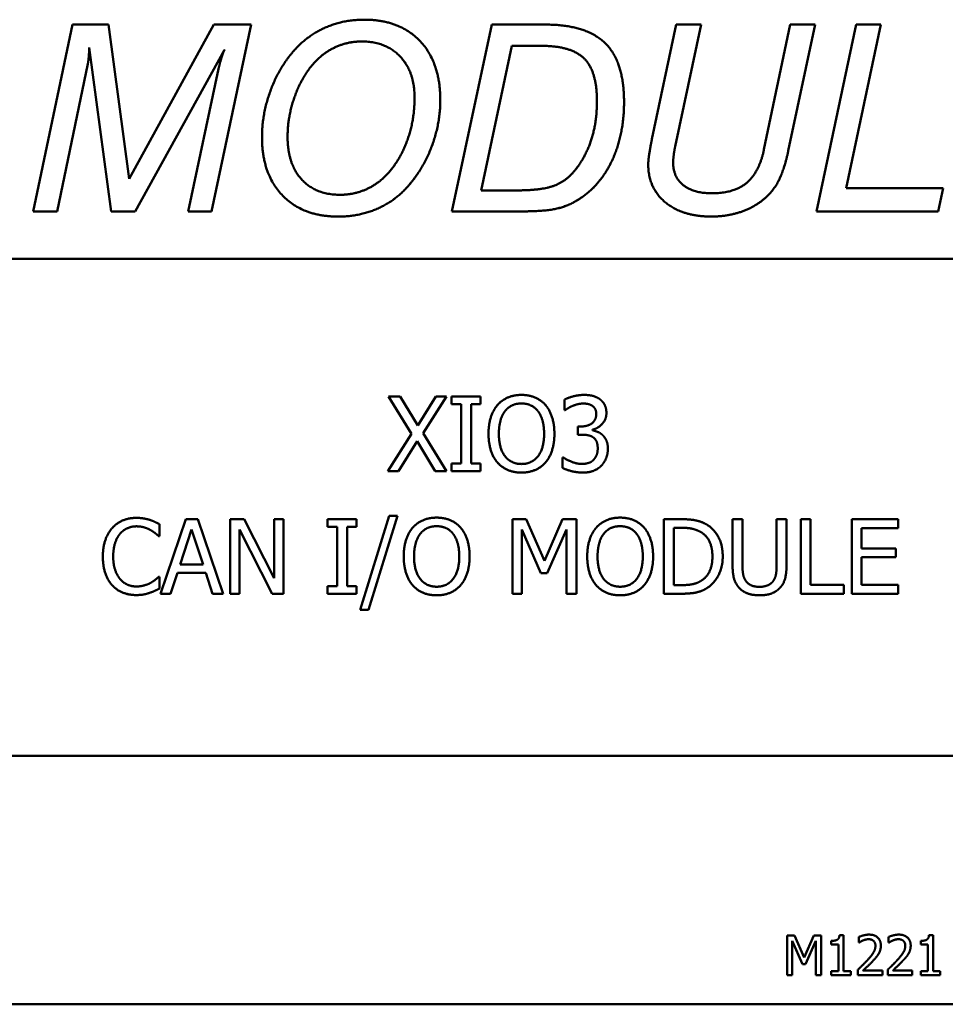
# Model space of a CAD drawing. Units: inches. Extents: x 0.2 to 21.1, y 0.5 to 13.3.
# Drawn here: x 5.8 to 6.7, y 9.2 to 10.2 of the extents above; entities that cross this region are included whole.
import ezdxf

# ---------------------------------------------------------------- set-up
doc = ezdxf.new("R2010")
doc.units = ezdxf.units.IN
doc.header["$LTSCALE"] = 1.25
doc.header["$MEASUREMENT"] = 0
doc.layers.add('Visible (ANSI)', color=7, linetype='Continuous', lineweight=50)

msp = doc.modelspace()

# ---------------------------------------------------------------- linework, layer by layer
at = {"layer": 'Visible (ANSI)'}
for p, q in [((5.8222, 9.98522), (5.86185, 10.17321)), ((5.86185, 10.17321), (5.89798, 10.17321)), ((5.89798, 10.17321), (5.9188, 10.01783)), ((5.9188, 10.01783), (6.00392, 10.17321)), ((6.04158, 10.17321), (6.00163, 9.98522)), ((6.04158, 10.1732), (6.00163, 9.98521)), ((6.00392, 10.17321), (6.04158, 10.17321)), ((6.04158, 10.1732), (6.04158, 10.17321)), ((6.24336, 9.98522), (6.28363, 10.17321)), ((6.28363, 10.17321), (6.33721, 10.17321)), ((6.44483, 10.05778), (6.46933, 10.17321)), ((6.49428, 10.17321), (6.46826, 10.05059)), ((6.49428, 10.1732), (6.46826, 10.05058)), ((6.46933, 10.17321), (6.49428, 10.17321)), ((6.49428, 10.1732), (6.49428, 10.17321)), ((6.55767, 10.04737), (6.58415, 10.17321)), ((6.60911, 10.17321), (6.58216, 10.04615)), ((6.60911, 10.1732), (6.58216, 10.04614)), ((6.58415, 10.17321), (6.60911, 10.17321)), ((6.60911, 10.1732), (6.60911, 10.17321)), ((6.61064, 9.98522), (6.65029, 10.17321)), ((6.67524, 10.17321), (6.64049, 10.00849)), ((6.67524, 10.1732), (6.64049, 10.00849)), ((6.65029, 10.17321), (6.67524, 10.17321)), ((6.67524, 10.1732), (6.67524, 10.17321)), ((5.90058, 9.98522), (5.87839, 10.1501)), ((5.87839, 10.1501), (5.87839, 10.14734)), ((5.90058, 9.98521), (5.87839, 10.15009)), ((5.87839, 10.14733), (5.87839, 10.14734)), ((6.01464, 10.1478), (5.92477, 9.98522)), ((6.01462, 10.14775), (5.92477, 9.98521)), ((6.27306, 10.00635), (6.30399, 10.15178)), ((6.30399, 10.15177), (6.27306, 10.00635)), ((6.30399, 10.15177), (6.30399, 10.15178)), ((6.30399, 10.15178), (6.33384, 10.15178)), ((6.33384, 10.15177), (6.30399, 10.15177)), ((5.87716, 10.13372), (5.84639, 9.98522)), ((5.87716, 10.13371), (5.84639, 9.98521)), ((5.87716, 10.13371), (5.87716, 10.13372)), ((5.97805, 9.98522), (6.00867, 10.12866)), ((6.23188, 10.09742), (6.23188, 10.09743)), ((6.41682, 10.09528), (6.41682, 10.09529)), ((6.05245, 10.05977), (6.05245, 10.05977)), ((6.44116, 10.03252), (6.44116, 10.03252)), ((6.39217, 10.01613), (6.39217, 10.01614)), ((6.64049, 10.00849), (6.73801, 10.00849)), ((6.73801, 10.00849), (6.73296, 9.98522)), ((6.73801, 10.00848), (6.73296, 9.98521)), ((6.73801, 10.00848), (6.73801, 10.00849)), ((6.30904, 10.00635), (6.27306, 10.00635)), ((5.84639, 9.98522), (5.8222, 9.98522)), ((5.8222, 9.98521), (5.8222, 9.98522)), ((5.84639, 9.98521), (5.8222, 9.98521)), ((5.84639, 9.98521), (5.84639, 9.98522)), ((5.92477, 9.98522), (5.90058, 9.98522)), ((5.90058, 9.98521), (5.90058, 9.98522)), ((5.92477, 9.98521), (5.90058, 9.98521)), ((5.92477, 9.98521), (5.92477, 9.98522)), ((6.00163, 9.98522), (5.97805, 9.98522)), ((5.97805, 9.98521), (5.97805, 9.98522)), ((6.00163, 9.98521), (5.97805, 9.98521)), ((6.00163, 9.98521), (6.00163, 9.98522)), ((6.31379, 9.98522), (6.24336, 9.98522)), ((6.24336, 9.98521), (6.24336, 9.98522)), ((6.31379, 9.98521), (6.24336, 9.98521)), ((6.73296, 9.98522), (6.61064, 9.98522)), ((6.61064, 9.98521), (6.61064, 9.98522)), ((6.73296, 9.98521), (6.61064, 9.98521)), ((6.73296, 9.98521), (6.73296, 9.98522)), ((6.85695, 9.93747), (4.85695, 9.93747)), ((6.20306, 9.76152), (6.17991, 9.79896)), ((6.17991, 9.79896), (6.17991, 9.79896)), ((6.20306, 9.76152), (6.17991, 9.79896)), ((6.17991, 9.79896), (6.19133, 9.79896)), ((6.19133, 9.79896), (6.2092, 9.76961)), ((6.2092, 9.76961), (6.22743, 9.79896)), ((6.23819, 9.79896), (6.21473, 9.76201)), ((6.23819, 9.79896), (6.21473, 9.76201)), ((6.22743, 9.79896), (6.23819, 9.79896)), ((6.23819, 9.79896), (6.23819, 9.79896)), ((6.2433, 9.7913), (6.2433, 9.79896)), ((6.2433, 9.79896), (6.27235, 9.79896)), ((6.27235, 9.79896), (6.27235, 9.7913)), ((6.25284, 9.7913), (6.2433, 9.7913)), ((6.2433, 9.7913), (6.2433, 9.7913)), ((6.25284, 9.7913), (6.2433, 9.7913)), ((6.25284, 9.73162), (6.25284, 9.7913)), ((6.27235, 9.7913), (6.26281, 9.7913)), ((6.27235, 9.7913), (6.26281, 9.7913)), ((6.26281, 9.7913), (6.26281, 9.73162)), ((6.27235, 9.7913), (6.27235, 9.7913)), ((6.35701, 9.78529), (6.35701, 9.79592)), ((6.36504, 9.78947), (6.36504, 9.78948)), ((6.35762, 9.78529), (6.35701, 9.78529)), ((6.35701, 9.78528), (6.35701, 9.78529)), ((6.35762, 9.78528), (6.35701, 9.78528)), ((6.35762, 9.78528), (6.35762, 9.78529)), ((6.39907, 9.78242), (6.39907, 9.78243)), ((6.17918, 9.72396), (6.20306, 9.76152)), ((6.21473, 9.76201), (6.23819, 9.72396)), ((6.28043, 9.76146), (6.28043, 9.76146)), ((6.34674, 9.76146), (6.34674, 9.76146)), ((6.37026, 9.76049), (6.37026, 9.76881)), ((6.37026, 9.76881), (6.37361, 9.76881)), ((6.37452, 9.76049), (6.37026, 9.76049)), ((6.37026, 9.76048), (6.37026, 9.76049)), ((6.37452, 9.76048), (6.37026, 9.76048)), ((6.38521, 9.76565), (6.38521, 9.76493)), ((6.20853, 9.75386), (6.18993, 9.72396)), ((6.20853, 9.75386), (6.18993, 9.72396)), ((6.22677, 9.72396), (6.20853, 9.75386)), ((6.20853, 9.75386), (6.20853, 9.75386)), ((6.22677, 9.72396), (6.20853, 9.75386)), ((6.40053, 9.7462), (6.40053, 9.74621)), ((6.2433, 9.72396), (6.2433, 9.73162)), ((6.2433, 9.73162), (6.25284, 9.73162)), ((6.26281, 9.73162), (6.27235, 9.73162)), ((6.27235, 9.73162), (6.27235, 9.72396)), ((6.35495, 9.727), (6.35495, 9.73764)), ((6.35495, 9.73764), (6.35568, 9.73764)), ((6.18993, 9.72396), (6.17918, 9.72396)), ((6.17918, 9.72396), (6.17918, 9.72396)), ((6.18993, 9.72396), (6.17918, 9.72396)), ((6.18993, 9.72396), (6.18993, 9.72396)), ((6.22677, 9.72396), (6.22677, 9.72396)), ((6.23819, 9.72396), (6.22677, 9.72396)), ((6.23819, 9.72396), (6.22677, 9.72396)), ((6.23819, 9.72396), (6.23819, 9.72396)), ((6.2433, 9.72396), (6.2433, 9.72396)), ((6.27235, 9.72396), (6.2433, 9.72396)), ((6.27235, 9.72396), (6.2433, 9.72396)), ((6.27235, 9.72396), (6.27235, 9.72396)), ((6.35495, 9.727), (6.35495, 9.727)), ((5.94916, 9.6705), (5.94916, 9.65846)), ((5.95038, 9.60048), (5.97566, 9.67548)), ((5.97566, 9.67548), (5.98794, 9.67548)), ((5.98794, 9.67548), (6.01322, 9.60048)), ((6.02033, 9.60048), (6.02033, 9.67548)), ((6.02033, 9.67548), (6.03449, 9.67548)), ((6.03449, 9.67548), (6.0647, 9.6161)), ((6.0647, 9.6161), (6.0647, 9.67548)), ((6.0647, 9.67548), (6.074, 9.67548)), ((6.074, 9.67548), (6.074, 9.60048)), ((6.11849, 9.66782), (6.11849, 9.67548)), ((6.11849, 9.67548), (6.14754, 9.67548)), ((6.14754, 9.67548), (6.14754, 9.66782)), ((6.15107, 9.58419), (6.1803, 9.67882)), ((6.18893, 9.67882), (6.15958, 9.58419)), ((6.18893, 9.67882), (6.15958, 9.58419)), ((6.1803, 9.67882), (6.18893, 9.67882)), ((6.18893, 9.67882), (6.18893, 9.67882)), ((6.30453, 9.60048), (6.30453, 9.67548)), ((6.30453, 9.67548), (6.31815, 9.67548)), ((6.31815, 9.67548), (6.33686, 9.63373)), ((6.33686, 9.63373), (6.35498, 9.67548)), ((6.35498, 9.67548), (6.36883, 9.67548)), ((6.36883, 9.67548), (6.36883, 9.60048)), ((6.45702, 9.60048), (6.45702, 9.67548)), ((6.45702, 9.67548), (6.4741, 9.67548)), ((6.52607, 9.62868), (6.52607, 9.67548)), ((6.52607, 9.67548), (6.53603, 9.67548)), ((6.53603, 9.67548), (6.53603, 9.62868)), ((6.57037, 9.62844), (6.57037, 9.67548)), ((6.57037, 9.67548), (6.58034, 9.67548)), ((6.58034, 9.67548), (6.58034, 9.62868)), ((6.59462, 9.60048), (6.59462, 9.67548)), ((6.59462, 9.67548), (6.60459, 9.67548)), ((6.60459, 9.67548), (6.60459, 9.60935)), ((6.64592, 9.67548), (6.69284, 9.67548)), ((6.64592, 9.60048), (6.64592, 9.67548)), ((6.69284, 9.67548), (6.69284, 9.66661)), ((5.97001, 9.62996), (5.98156, 9.66527)), ((5.98156, 9.66526), (5.97001, 9.62996)), ((5.98156, 9.66526), (5.98156, 9.66527)), ((5.98156, 9.66527), (5.99317, 9.62996)), ((5.99316, 9.62996), (5.98156, 9.66526)), ((6.06282, 9.60048), (6.02963, 9.66515)), ((6.02963, 9.66515), (6.02963, 9.60048)), ((6.06282, 9.60048), (6.02963, 9.66514)), ((6.12803, 9.66782), (6.11849, 9.66782)), ((6.11849, 9.66782), (6.11849, 9.66782)), ((6.12803, 9.66782), (6.11849, 9.66782)), ((6.12803, 9.60814), (6.12803, 9.66782)), ((6.14754, 9.66782), (6.138, 9.66782)), ((6.14754, 9.66782), (6.138, 9.66782)), ((6.138, 9.66782), (6.138, 9.60814)), ((6.14754, 9.66782), (6.14754, 9.66782)), ((6.33322, 9.62115), (6.31383, 9.66509)), ((6.31383, 9.66509), (6.31383, 9.60048)), ((6.33322, 9.62114), (6.31383, 9.66508)), ((6.35887, 9.66509), (6.3393, 9.62115)), ((6.35887, 9.66508), (6.3393, 9.62114)), ((6.35887, 9.60048), (6.35887, 9.66509)), ((6.46699, 9.60911), (6.46699, 9.66685)), ((6.46699, 9.66685), (6.47459, 9.66685)), ((6.47459, 9.66684), (6.46699, 9.66684)), ((6.69284, 9.66661), (6.65589, 9.66661)), ((6.65589, 9.66661), (6.65589, 9.64606)), ((6.69284, 9.6666), (6.65589, 9.6666)), ((6.69284, 9.6666), (6.69284, 9.66661)), ((5.94916, 9.65846), (5.94837, 9.65846)), ((5.94837, 9.65846), (5.94837, 9.65846)), ((5.94916, 9.65846), (5.94837, 9.65846)), ((5.94916, 9.65846), (5.94916, 9.65846)), ((6.65589, 9.64606), (6.69035, 9.64606)), ((6.69035, 9.64606), (6.69035, 9.63719)), ((5.89227, 9.63792), (5.89227, 9.63792)), ((6.19507, 9.63798), (6.19507, 9.63798)), ((6.26138, 9.63798), (6.26138, 9.63798)), ((6.37977, 9.63798), (6.37977, 9.63798)), ((6.44608, 9.63798), (6.44608, 9.63798)), ((6.51616, 9.63792), (6.51616, 9.63792)), ((6.69035, 9.63719), (6.65589, 9.63719)), ((6.69035, 9.63719), (6.65589, 9.63719)), ((6.65589, 9.63719), (6.65589, 9.60935)), ((6.69035, 9.63719), (6.69035, 9.63719)), ((5.96727, 9.62145), (5.96047, 9.60048)), ((5.96727, 9.62144), (5.96047, 9.60048)), ((5.9959, 9.62145), (5.96727, 9.62145)), ((5.96727, 9.62144), (5.96727, 9.62145)), ((5.9959, 9.62144), (5.96727, 9.62144)), ((5.99317, 9.62996), (5.97001, 9.62996)), ((6.00271, 9.60048), (5.9959, 9.62145)), ((5.9959, 9.62144), (5.9959, 9.62145)), ((6.00271, 9.60048), (5.9959, 9.62144)), ((6.3393, 9.62115), (6.33322, 9.62115)), ((6.33322, 9.62114), (6.33322, 9.62115)), ((6.3393, 9.62114), (6.33322, 9.62114)), ((6.3393, 9.62114), (6.3393, 9.62115)), ((6.52607, 9.62868), (6.52607, 9.62868)), ((6.58034, 9.62868), (6.58034, 9.62868)), ((5.94843, 9.6175), (5.94916, 9.6175)), ((5.94916, 9.6175), (5.94916, 9.60559)), ((5.93919, 9.60133), (5.93919, 9.60133)), ((5.94916, 9.60558), (5.94916, 9.60559)), ((6.11849, 9.60048), (6.11849, 9.60814)), ((6.11849, 9.60814), (6.12803, 9.60814)), ((6.138, 9.60814), (6.14754, 9.60814)), ((6.14754, 9.60814), (6.14754, 9.60048)), ((6.47459, 9.60911), (6.46699, 9.60911)), ((6.50084, 9.60649), (6.50084, 9.6065)), ((6.60459, 9.60935), (6.63808, 9.60935)), ((6.63808, 9.60935), (6.63808, 9.60048)), ((6.65589, 9.60935), (6.69284, 9.60935)), ((6.69284, 9.60935), (6.69284, 9.60048)), ((5.96047, 9.60048), (5.95038, 9.60048)), ((5.95038, 9.60048), (5.95038, 9.60048)), ((5.96047, 9.60048), (5.95038, 9.60048)), ((5.96047, 9.60048), (5.96047, 9.60048)), ((6.01322, 9.60048), (6.00271, 9.60048)), ((6.00271, 9.60048), (6.00271, 9.60048)), ((6.01322, 9.60048), (6.00271, 9.60048)), ((6.01322, 9.60048), (6.01322, 9.60048)), ((6.02963, 9.60048), (6.02033, 9.60048)), ((6.02033, 9.60048), (6.02033, 9.60048)), ((6.02963, 9.60048), (6.02033, 9.60048)), ((6.02963, 9.60048), (6.02963, 9.60048)), ((6.06282, 9.60048), (6.06282, 9.60048)), ((6.074, 9.60048), (6.06282, 9.60048)), ((6.074, 9.60048), (6.06282, 9.60048)), ((6.074, 9.60048), (6.074, 9.60048)), ((6.11849, 9.60048), (6.11849, 9.60048)), ((6.14754, 9.60048), (6.11849, 9.60048)), ((6.14754, 9.60048), (6.11849, 9.60048)), ((6.14754, 9.60048), (6.14754, 9.60048)), ((6.31383, 9.60048), (6.30453, 9.60048)), ((6.30453, 9.60048), (6.30453, 9.60048)), ((6.31383, 9.60048), (6.30453, 9.60048)), ((6.31383, 9.60048), (6.31383, 9.60048)), ((6.35887, 9.60048), (6.35887, 9.60048)), ((6.36883, 9.60048), (6.35887, 9.60048)), ((6.36883, 9.60048), (6.35887, 9.60048)), ((6.36883, 9.60048), (6.36883, 9.60048)), ((6.47428, 9.60048), (6.45702, 9.60048)), ((6.45702, 9.60048), (6.45702, 9.60048)), ((6.47428, 9.60048), (6.45702, 9.60048)), ((6.59462, 9.60048), (6.59462, 9.60048)), ((6.63808, 9.60048), (6.59462, 9.60048)), ((6.63808, 9.60048), (6.59462, 9.60048)), ((6.63808, 9.60048), (6.63808, 9.60048)), ((6.69284, 9.60048), (6.64592, 9.60048)), ((6.64592, 9.60048), (6.64592, 9.60048)), ((6.69284, 9.60048), (6.64592, 9.60048)), ((6.69284, 9.60048), (6.69284, 9.60048)), ((6.15958, 9.58419), (6.15107, 9.58419)), ((6.15107, 9.58419), (6.15107, 9.58419)), ((6.15958, 9.58419), (6.15107, 9.58419)), ((6.15958, 9.58419), (6.15958, 9.58419)), ((4.85695, 9.43749), (6.85695, 9.43749)), ((6.85695, 9.43744), (4.85695, 9.43744)), ((6.85695, 9.43744), (4.85695, 9.43744)), ((4.85695, 9.43744), (6.85695, 9.43744)), ((6.581, 9.21662), (6.581, 9.25662)), ((6.581, 9.25662), (6.58826, 9.25662)), ((6.58826, 9.25662), (6.59825, 9.23435)), ((6.59825, 9.23435), (6.60791, 9.25662)), ((6.60791, 9.25662), (6.6153, 9.25662)), ((6.6153, 9.25662), (6.6153, 9.21662)), ((6.63368, 9.25675), (6.63783, 9.25675)), ((6.63783, 9.25675), (6.63783, 9.2207)), ((6.65313, 9.24936), (6.65313, 9.25506)), ((6.68314, 9.24936), (6.68314, 9.25506)), ((6.72373, 9.25675), (6.72788, 9.25675)), ((6.72788, 9.25675), (6.72788, 9.2207)), ((6.5963, 9.22764), (6.58596, 9.25107)), ((6.5963, 9.22763), (6.58596, 9.25107)), ((6.58596, 9.25107), (6.58596, 9.21662)), ((6.60998, 9.25107), (6.59955, 9.22764)), ((6.60998, 9.25107), (6.59955, 9.22763)), ((6.60998, 9.21662), (6.60998, 9.25107)), ((6.62541, 9.24751), (6.62541, 9.25117)), ((6.63267, 9.24751), (6.62541, 9.24751)), ((6.62541, 9.2475), (6.62541, 9.24751)), ((6.63267, 9.2475), (6.62541, 9.2475)), ((6.63267, 9.2207), (6.63267, 9.24751)), ((6.65342, 9.24936), (6.65313, 9.24936)), ((6.65313, 9.24935), (6.65313, 9.24936)), ((6.65342, 9.24935), (6.65313, 9.24935)), ((6.65342, 9.24935), (6.65342, 9.24936)), ((6.6753, 9.24646), (6.6753, 9.24647)), ((6.68343, 9.24936), (6.68314, 9.24936)), ((6.68314, 9.24935), (6.68314, 9.24936)), ((6.68343, 9.24935), (6.68314, 9.24935)), ((6.68343, 9.24935), (6.68343, 9.24936)), ((6.70532, 9.24646), (6.70532, 9.24647)), ((6.71546, 9.24751), (6.71546, 9.25117)), ((6.72272, 9.24751), (6.71546, 9.24751)), ((6.71546, 9.2475), (6.71546, 9.24751)), ((6.72272, 9.2475), (6.71546, 9.2475)), ((6.72272, 9.2207), (6.72272, 9.24751)), ((6.59955, 9.22764), (6.5963, 9.22764)), ((6.5963, 9.22763), (6.5963, 9.22764)), ((6.59955, 9.22763), (6.5963, 9.22763)), ((6.59955, 9.22763), (6.59955, 9.22764)), ((6.58596, 9.21662), (6.581, 9.21662)), ((6.581, 9.21661), (6.581, 9.21662)), ((6.58596, 9.21661), (6.581, 9.21661)), ((6.58596, 9.21661), (6.58596, 9.21662)), ((6.60998, 9.21661), (6.60998, 9.21662)), ((6.6153, 9.21662), (6.60998, 9.21662)), ((6.6153, 9.21661), (6.60998, 9.21661)), ((6.6153, 9.21661), (6.6153, 9.21662)), ((6.62541, 9.21662), (6.62541, 9.2207)), ((6.62541, 9.2207), (6.63267, 9.2207)), ((6.62541, 9.21661), (6.62541, 9.21662)), ((6.64493, 9.21662), (6.62541, 9.21662)), ((6.64493, 9.21661), (6.62541, 9.21661)), ((6.63783, 9.2207), (6.64493, 9.2207)), ((6.64493, 9.2207), (6.64493, 9.21662)), ((6.64493, 9.21661), (6.64493, 9.21662)), ((6.65228, 9.21662), (6.65228, 9.22229)), ((6.65228, 9.21661), (6.65228, 9.21662)), ((6.67695, 9.21662), (6.65228, 9.21662)), ((6.67695, 9.21661), (6.65228, 9.21661)), ((6.65731, 9.22125), (6.67695, 9.22125)), ((6.67695, 9.22125), (6.67695, 9.21662)), ((6.67695, 9.21661), (6.67695, 9.21662)), ((6.6823, 9.21662), (6.6823, 9.22229)), ((6.6823, 9.21661), (6.6823, 9.21662)), ((6.70697, 9.21662), (6.6823, 9.21662)), ((6.70697, 9.21661), (6.6823, 9.21661)), ((6.68732, 9.22125), (6.70697, 9.22125)), ((6.70697, 9.22125), (6.70697, 9.21662)), ((6.70697, 9.21661), (6.70697, 9.21662)), ((6.71546, 9.21662), (6.71546, 9.2207)), ((6.71546, 9.2207), (6.72272, 9.2207)), ((6.71546, 9.21661), (6.71546, 9.21662)), ((6.73497, 9.21662), (6.71546, 9.21662)), ((6.73497, 9.21661), (6.71546, 9.21661)), ((6.72788, 9.2207), (6.73497, 9.2207)), ((6.73497, 9.2207), (6.73497, 9.21662)), ((6.73497, 9.21661), (6.73497, 9.21662)), ((7.04395, 9.18745), (4.66995, 9.18745)), ((7.04395, 9.18732), (4.66995, 9.18732))]:
    msp.add_line(p, q, dxfattribs=at)
msp.add_ellipse((5.37238, 9.77942), major_axis=(0.42208, 0.11764), ratio=0.162056, start_param=5.22714, end_param=7.791642, dxfattribs=at)
for points in [[(6.08384, 10.14612), (6.09716, 10.16158), (6.13375, 10.17811), (6.15533, 10.17811)], [(6.15533, 10.17811), (6.191, 10.17811), (6.23188, 10.13509), (6.23188, 10.09743)], [(6.33721, 10.17321), (6.3787, 10.17321), (6.41682, 10.13586), (6.41682, 10.09529)], [(6.1019, 10.13111), (6.1117, 10.14336), (6.13803, 10.15622), (6.15288, 10.15622)], [(6.15288, 10.15621), (6.13803, 10.15621), (6.1117, 10.14335), (6.1019, 10.1311)], [(6.15288, 10.15622), (6.17723, 10.15622), (6.20601, 10.1256), (6.20601, 10.09958)], [(5.87839, 10.14734), (5.87839, 10.14413), (5.87777, 10.13754), (5.87716, 10.13372)], [(5.87839, 10.14733), (5.87839, 10.14412), (5.87777, 10.13753), (5.87716, 10.13371)], [(6.00867, 10.12866), (6.01005, 10.13463), (6.0128, 10.14382), (6.01464, 10.1478)], [(6.05245, 10.05977), (6.05245, 10.08335), (6.06899, 10.12866), (6.08384, 10.14612)], [(6.33384, 10.15178), (6.364, 10.15178), (6.38957, 10.12606), (6.38957, 10.09621)], [(6.07817, 10.06023), (6.07817, 10.07952), (6.09088, 10.11734), (6.1019, 10.13111)], [(6.20601, 10.09958), (6.20601, 10.07784), (6.19254, 10.03895), (6.18029, 10.02472)], [(6.23188, 10.09743), (6.23188, 10.0737), (6.21504, 10.02854), (6.19973, 10.01094)], [(6.23188, 10.09742), (6.23188, 10.0737), (6.21504, 10.02854), (6.19973, 10.01093)], [(6.38957, 10.09621), (6.38957, 10.076), (6.379, 10.0414), (6.36859, 10.02808)], [(6.41682, 10.09529), (6.41682, 10.07156), (6.40411, 10.03084), (6.39217, 10.01614)], [(6.41682, 10.09528), (6.41682, 10.07155), (6.40411, 10.03083), (6.39217, 10.01613)], [(6.12915, 9.98001), (6.09348, 9.98001), (6.05245, 10.02273), (6.05245, 10.05977)], [(6.12915, 9.98001), (6.09348, 9.98001), (6.05245, 10.02272), (6.05245, 10.05977)], [(6.13114, 10.00191), (6.10634, 10.00191), (6.07817, 10.03298), (6.07817, 10.06023)], [(6.44116, 10.03252), (6.44116, 10.0362), (6.443, 10.04845), (6.44483, 10.05778)], [(6.46826, 10.05059), (6.46734, 10.046), (6.46627, 10.03758), (6.46627, 10.03436)], [(6.50546, 10.00344), (6.52781, 10.00344), (6.55277, 10.02456), (6.55767, 10.04737)], [(6.58216, 10.04615), (6.57787, 10.02671), (6.567, 10.00543), (6.55782, 9.99777)], [(6.58216, 10.04614), (6.57787, 10.0267), (6.567, 10.00542), (6.55782, 9.99776)], [(6.36859, 10.02808), (6.35971, 10.01614), (6.33399, 10.00635), (6.30904, 10.00635)], [(6.50454, 9.98001), (6.47561, 9.98001), (6.44116, 10.00864), (6.44116, 10.03252)], [(6.50454, 9.98001), (6.47561, 9.98001), (6.44116, 10.00863), (6.44116, 10.03252)], [(6.46627, 10.03436), (6.46627, 10.01966), (6.48678, 10.00344), (6.50546, 10.00344)], [(6.18029, 10.02472), (6.1708, 10.01369), (6.14538, 10.00191), (6.13114, 10.00191)], [(6.19973, 10.01094), (6.18687, 9.99594), (6.15028, 9.98001), (6.12915, 9.98001)], [(6.19973, 10.01093), (6.18687, 9.99593), (6.15028, 9.98001), (6.12915, 9.98001)], [(6.39217, 10.01614), (6.38697, 10.00941), (6.37395, 9.99869), (6.3663, 9.9944)], [(6.39217, 10.01613), (6.38697, 10.0094), (6.37395, 9.99868), (6.3663, 9.9944)], [(6.55782, 9.99777), (6.54756, 9.98905), (6.52016, 9.98001), (6.50454, 9.98001)], [(6.55782, 9.99776), (6.54756, 9.98904), (6.52016, 9.98001), (6.50454, 9.98001)], [(6.3663, 9.9944), (6.35726, 9.98951), (6.33491, 9.98522), (6.31379, 9.98522)], [(6.3663, 9.9944), (6.35726, 9.9895), (6.33491, 9.98521), (6.31379, 9.98521)], [(6.28943, 9.79039), (6.2938, 9.79537), (6.30602, 9.80054), (6.31356, 9.80054)], [(6.31356, 9.80054), (6.32121, 9.80054), (6.33349, 9.79519), (6.33775, 9.79039)], [(6.35701, 9.79592), (6.36029, 9.79768), (6.37154, 9.80054), (6.37658, 9.80054)], [(6.37658, 9.80054), (6.38169, 9.80054), (6.38929, 9.79847), (6.39239, 9.79629)], [(6.28043, 9.76146), (6.28043, 9.77088), (6.28511, 9.78522), (6.28943, 9.79039)], [(6.29696, 9.78413), (6.30006, 9.78814), (6.30821, 9.79191), (6.31362, 9.79191)], [(6.31362, 9.79191), (6.30821, 9.79191), (6.30006, 9.78814), (6.29696, 9.78413)], [(6.31362, 9.79191), (6.31884, 9.79191), (6.32723, 9.78802), (6.33021, 9.78413)], [(6.33021, 9.78413), (6.32723, 9.78802), (6.31884, 9.79191), (6.31362, 9.79191)], [(6.33775, 9.79039), (6.342, 9.78541), (6.34674, 9.77082), (6.34674, 9.76146)], [(6.36504, 9.78948), (6.3626, 9.78845), (6.35902, 9.78626), (6.35762, 9.78529)], [(6.36504, 9.78947), (6.3626, 9.78844), (6.35902, 9.78625), (6.35762, 9.78528)], [(6.37579, 9.79185), (6.37306, 9.79185), (6.36765, 9.79051), (6.36504, 9.78948)], [(6.37579, 9.79184), (6.37306, 9.79184), (6.36765, 9.79051), (6.36504, 9.78947)], [(6.38491, 9.78954), (6.38303, 9.79082), (6.37841, 9.79185), (6.37579, 9.79185)], [(6.38491, 9.78954), (6.38303, 9.79081), (6.37841, 9.79184), (6.37579, 9.79184)], [(6.38886, 9.7814), (6.38886, 9.78425), (6.38667, 9.78832), (6.38491, 9.78954)], [(6.39239, 9.79629), (6.39567, 9.79392), (6.39907, 9.78705), (6.39907, 9.78243)], [(6.29083, 9.76146), (6.29083, 9.76875), (6.29399, 9.7803), (6.29696, 9.78413)], [(6.33021, 9.78413), (6.33313, 9.78036), (6.33635, 9.76888), (6.33635, 9.76146)], [(6.37361, 9.76881), (6.38035, 9.76881), (6.38886, 9.77526), (6.38886, 9.7814)], [(6.39907, 9.78243), (6.39907, 9.77623), (6.39093, 9.76687), (6.38521, 9.76565)], [(6.39907, 9.78242), (6.39907, 9.77623), (6.39093, 9.76687), (6.38521, 9.76565)], [(6.28937, 9.73259), (6.28505, 9.73758), (6.28043, 9.75222), (6.28043, 9.76146)], [(6.28937, 9.73259), (6.28505, 9.73757), (6.28043, 9.75222), (6.28043, 9.76146)], [(6.31362, 9.73101), (6.30322, 9.73101), (6.29083, 9.74669), (6.29083, 9.76146)], [(6.33635, 9.76146), (6.33635, 9.74669), (6.32401, 9.73101), (6.31362, 9.73101)], [(6.34674, 9.76146), (6.34674, 9.75234), (6.34212, 9.73758), (6.33775, 9.73259)], [(6.34674, 9.76146), (6.34674, 9.75234), (6.34212, 9.73757), (6.33775, 9.73259)], [(6.38582, 9.75781), (6.38369, 9.75933), (6.37792, 9.76049), (6.37452, 9.76049)], [(6.38582, 9.75781), (6.38369, 9.75933), (6.37792, 9.76048), (6.37452, 9.76048)], [(6.38521, 9.76493), (6.38758, 9.76444), (6.39299, 9.76225), (6.3953, 9.76006)], [(6.3953, 9.76006), (6.39761, 9.75794), (6.40053, 9.75113), (6.40053, 9.74621)], [(6.39032, 9.74694), (6.39032, 9.75101), (6.38795, 9.7563), (6.38582, 9.75781)], [(6.38619, 9.73527), (6.38819, 9.73752), (6.39032, 9.74286), (6.39032, 9.74694)], [(6.40053, 9.74621), (6.40053, 9.74116), (6.39707, 9.73259), (6.3939, 9.72931)], [(6.40053, 9.7462), (6.40053, 9.74116), (6.39707, 9.73259), (6.3939, 9.72931)], [(6.31356, 9.72238), (6.30596, 9.72238), (6.2938, 9.72755), (6.28937, 9.73259)], [(6.31356, 9.72238), (6.30596, 9.72238), (6.2938, 9.72754), (6.28937, 9.73259)], [(6.33775, 9.73259), (6.33313, 9.72737), (6.32091, 9.72238), (6.31356, 9.72238)], [(6.33775, 9.73259), (6.33313, 9.72736), (6.32091, 9.72238), (6.31356, 9.72238)], [(6.35568, 9.73764), (6.35884, 9.73533), (6.36953, 9.73107), (6.37482, 9.73107)], [(6.37482, 9.73107), (6.37792, 9.73107), (6.38412, 9.73302), (6.38619, 9.73527)], [(6.37543, 9.72238), (6.36978, 9.72238), (6.35871, 9.72512), (6.35495, 9.727)], [(6.37543, 9.72238), (6.36978, 9.72238), (6.35871, 9.72511), (6.35495, 9.727)], [(6.3939, 9.72931), (6.39062, 9.72591), (6.38132, 9.72238), (6.37543, 9.72238)], [(6.3939, 9.72931), (6.39062, 9.7259), (6.38132, 9.72238), (6.37543, 9.72238)], [(5.90163, 9.66648), (5.90613, 9.67153), (5.91841, 9.67682), (5.92601, 9.67682)], [(5.92601, 9.67682), (5.92977, 9.67682), (5.9364, 9.67572), (5.93919, 9.67487)], [(5.93919, 9.67487), (5.94163, 9.67408), (5.94667, 9.67183), (5.94916, 9.6705)], [(6.20406, 9.66691), (6.20844, 9.67189), (6.22066, 9.67706), (6.22819, 9.67706)], [(6.22819, 9.67706), (6.23585, 9.67706), (6.24813, 9.67171), (6.25238, 9.66691)], [(6.38877, 9.66691), (6.39315, 9.67189), (6.40536, 9.67706), (6.4129, 9.67706)], [(6.4129, 9.67706), (6.42056, 9.67706), (6.43283, 9.67171), (6.43709, 9.66691)], [(6.4741, 9.67548), (6.48468, 9.67548), (6.49671, 9.67232), (6.50097, 9.66952)], [(5.89227, 9.63792), (5.89227, 9.64734), (5.89708, 9.66132), (5.90163, 9.66648)], [(5.90935, 9.66059), (5.90619, 9.65676), (5.90267, 9.64515), (5.90267, 9.63792)], [(5.92595, 9.66831), (5.92114, 9.66831), (5.91257, 9.66436), (5.90935, 9.66059)], [(5.92595, 9.6683), (5.92114, 9.6683), (5.91257, 9.66435), (5.90935, 9.66058)], [(5.93992, 9.66472), (5.93707, 9.6663), (5.93032, 9.66831), (5.92595, 9.66831)], [(5.93992, 9.66472), (5.93707, 9.6663), (5.93032, 9.6683), (5.92595, 9.6683)], [(5.94837, 9.65846), (5.94703, 9.65968), (5.9429, 9.66308), (5.93992, 9.66472)], [(5.94837, 9.65846), (5.94703, 9.65967), (5.9429, 9.66308), (5.93992, 9.66472)], [(6.19507, 9.63798), (6.19507, 9.6474), (6.19975, 9.66174), (6.20406, 9.66691)], [(6.20546, 9.63798), (6.20546, 9.64527), (6.20862, 9.65682), (6.2116, 9.66065)], [(6.2116, 9.66065), (6.2147, 9.66466), (6.22285, 9.66843), (6.22825, 9.66843)], [(6.22825, 9.66842), (6.22285, 9.66842), (6.2147, 9.66466), (6.2116, 9.66065)], [(6.22825, 9.66843), (6.23348, 9.66843), (6.24187, 9.66454), (6.24485, 9.66065)], [(6.24485, 9.66065), (6.24187, 9.66453), (6.23348, 9.66842), (6.22825, 9.66842)], [(6.24485, 9.66065), (6.24776, 9.65688), (6.25099, 9.64539), (6.25099, 9.63798)], [(6.25238, 9.66691), (6.25664, 9.66193), (6.26138, 9.64734), (6.26138, 9.63798)], [(6.37977, 9.63798), (6.37977, 9.6474), (6.38445, 9.66174), (6.38877, 9.66691)], [(6.39017, 9.63798), (6.39017, 9.64527), (6.39333, 9.65682), (6.39631, 9.66065)], [(6.39631, 9.66065), (6.39941, 9.66466), (6.40755, 9.66843), (6.41296, 9.66843)], [(6.41296, 9.66842), (6.40755, 9.66842), (6.39941, 9.66466), (6.39631, 9.66065)], [(6.41296, 9.66843), (6.41819, 9.66843), (6.42657, 9.66454), (6.42955, 9.66065)], [(6.42955, 9.66065), (6.42657, 9.66453), (6.41819, 9.66842), (6.41296, 9.66842)], [(6.42955, 9.66065), (6.43247, 9.65688), (6.43569, 9.64539), (6.43569, 9.63798)], [(6.43709, 9.66691), (6.44134, 9.66193), (6.44608, 9.64734), (6.44608, 9.63798)], [(6.47459, 9.66685), (6.48133, 9.66685), (6.49039, 9.66472), (6.4944, 9.66235)], [(6.4944, 9.66235), (6.49039, 9.66472), (6.48133, 9.66684), (6.47459, 9.66684)], [(6.4944, 9.66235), (6.50005, 9.65889), (6.50577, 9.64667), (6.50577, 9.63804)], [(6.50097, 9.66952), (6.5082, 9.66472), (6.51616, 9.64886), (6.51616, 9.63792)], [(5.90169, 9.60899), (5.8972, 9.61385), (5.89227, 9.62844), (5.89227, 9.63792)], [(5.90169, 9.60899), (5.8972, 9.61385), (5.89227, 9.62843), (5.89227, 9.63792)], [(5.90267, 9.63792), (5.90267, 9.6302), (5.90637, 9.61908), (5.9096, 9.61525)], [(6.204, 9.60911), (6.19969, 9.6141), (6.19507, 9.62874), (6.19507, 9.63798)], [(6.204, 9.60911), (6.19969, 9.61409), (6.19507, 9.62874), (6.19507, 9.63798)], [(6.22825, 9.60753), (6.21786, 9.60753), (6.20546, 9.62321), (6.20546, 9.63798)], [(6.25099, 9.63798), (6.25099, 9.62321), (6.23865, 9.60753), (6.22825, 9.60753)], [(6.26138, 9.63798), (6.26138, 9.62886), (6.25676, 9.6141), (6.25238, 9.60911)], [(6.26138, 9.63798), (6.26138, 9.62886), (6.25676, 9.61409), (6.25238, 9.60911)], [(6.38871, 9.60911), (6.38439, 9.6141), (6.37977, 9.62874), (6.37977, 9.63798)], [(6.38871, 9.60911), (6.38439, 9.61409), (6.37977, 9.62874), (6.37977, 9.63798)], [(6.41296, 9.60753), (6.40257, 9.60753), (6.39017, 9.62321), (6.39017, 9.63798)], [(6.43569, 9.63798), (6.43569, 9.62321), (6.42335, 9.60753), (6.41296, 9.60753)], [(6.44608, 9.63798), (6.44608, 9.62886), (6.44146, 9.6141), (6.43709, 9.60911)], [(6.44608, 9.63798), (6.44608, 9.62886), (6.44146, 9.61409), (6.43709, 9.60911)], [(6.50577, 9.63804), (6.50577, 9.62929), (6.50054, 9.61762), (6.49531, 9.6141)], [(6.51616, 9.63792), (6.51616, 9.62765), (6.50783, 9.61112), (6.50084, 9.6065)], [(6.51616, 9.63792), (6.51616, 9.62764), (6.50783, 9.61111), (6.50084, 9.60649)], [(6.53324, 9.60583), (6.52929, 9.60972), (6.52607, 9.62066), (6.52607, 9.62868)], [(6.53324, 9.60583), (6.52929, 9.60972), (6.52607, 9.62065), (6.52607, 9.62868)], [(6.53603, 9.62868), (6.53603, 9.62345), (6.53737, 9.6164), (6.53926, 9.61355)], [(6.56715, 9.61355), (6.56904, 9.6164), (6.57037, 9.62339), (6.57037, 9.62844)], [(6.58034, 9.62868), (6.58034, 9.62084), (6.57718, 9.60966), (6.57317, 9.60583)], [(6.58034, 9.62868), (6.58034, 9.62084), (6.57718, 9.60965), (6.57317, 9.60583)], [(5.9096, 9.61525), (5.91276, 9.61154), (5.9212, 9.60777), (5.92595, 9.60777)], [(5.92595, 9.60777), (5.93026, 9.60777), (5.93761, 9.6099), (5.94047, 9.61148)], [(5.94047, 9.61148), (5.94321, 9.61306), (5.94728, 9.61634), (5.94843, 9.6175)], [(6.49531, 9.6141), (6.49124, 9.61124), (6.48121, 9.60911), (6.47459, 9.60911)], [(6.53926, 9.61355), (6.54126, 9.61051), (6.54819, 9.60741), (6.55317, 9.60741)], [(6.55317, 9.60741), (6.55785, 9.60741), (6.56515, 9.61051), (6.56715, 9.61355)], [(5.92582, 9.59914), (5.91853, 9.59914), (5.90619, 9.60407), (5.90169, 9.60899)], [(5.92582, 9.59914), (5.91853, 9.59914), (5.90619, 9.60406), (5.90169, 9.60899)], [(5.93919, 9.60133), (5.93591, 9.60024), (5.93032, 9.59914), (5.92582, 9.59914)], [(5.93919, 9.60133), (5.93591, 9.60023), (5.93032, 9.59914), (5.92582, 9.59914)], [(5.94916, 9.60559), (5.94667, 9.60443), (5.94229, 9.6023), (5.93919, 9.60133)], [(5.94916, 9.60558), (5.94667, 9.60443), (5.94229, 9.6023), (5.93919, 9.60133)], [(6.22819, 9.5989), (6.2206, 9.5989), (6.20844, 9.60407), (6.204, 9.60911)], [(6.22819, 9.5989), (6.2206, 9.5989), (6.20844, 9.60406), (6.204, 9.60911)], [(6.25238, 9.60911), (6.24776, 9.60389), (6.23555, 9.5989), (6.22819, 9.5989)], [(6.25238, 9.60911), (6.24776, 9.60388), (6.23555, 9.5989), (6.22819, 9.5989)], [(6.4129, 9.5989), (6.4053, 9.5989), (6.39315, 9.60407), (6.38871, 9.60911)], [(6.4129, 9.5989), (6.4053, 9.5989), (6.39315, 9.60406), (6.38871, 9.60911)], [(6.43709, 9.60911), (6.43247, 9.60389), (6.42025, 9.5989), (6.4129, 9.5989)], [(6.43709, 9.60911), (6.43247, 9.60388), (6.42025, 9.5989), (6.4129, 9.5989)], [(6.50084, 9.6065), (6.49513, 9.60291), (6.4834, 9.60048), (6.47428, 9.60048)], [(6.50084, 9.60649), (6.49513, 9.60291), (6.4834, 9.60048), (6.47428, 9.60048)], [(6.55317, 9.5989), (6.54655, 9.5989), (6.5367, 9.60237), (6.53324, 9.60583)], [(6.55317, 9.5989), (6.54655, 9.5989), (6.5367, 9.60236), (6.53324, 9.60583)], [(6.57317, 9.60583), (6.56958, 9.6023), (6.5601, 9.5989), (6.55317, 9.5989)], [(6.57317, 9.60583), (6.56958, 9.6023), (6.5601, 9.5989), (6.55317, 9.5989)], [(6.62541, 9.25117), (6.62953, 9.25117), (6.63342, 9.2535), (6.63368, 9.25675)], [(6.65313, 9.25506), (6.65478, 9.25587), (6.66071, 9.25746), (6.66337, 9.25746)], [(6.66337, 9.25746), (6.66898, 9.25746), (6.6753, 9.25153), (6.6753, 9.24647)], [(6.68314, 9.25506), (6.6848, 9.25587), (6.69073, 9.25746), (6.69339, 9.25746)], [(6.69339, 9.25746), (6.69899, 9.25746), (6.70532, 9.25153), (6.70532, 9.24647)], [(6.71546, 9.25117), (6.71958, 9.25117), (6.72347, 9.2535), (6.72373, 9.25675)], [(6.65731, 9.25156), (6.65617, 9.25111), (6.65407, 9.24981), (6.65342, 9.24936)], [(6.65731, 9.25155), (6.65617, 9.2511), (6.65407, 9.2498), (6.65342, 9.24935)], [(6.66298, 9.25282), (6.66155, 9.25282), (6.65864, 9.25211), (6.65731, 9.25156)], [(6.66298, 9.25282), (6.66155, 9.25282), (6.65864, 9.2521), (6.65731, 9.25155)], [(6.66194, 9.23192), (6.66651, 9.23694), (6.66985, 9.24297), (6.66985, 9.24618)], [(6.66788, 9.2512), (6.66694, 9.25201), (6.66447, 9.25282), (6.66298, 9.25282)], [(6.66788, 9.25119), (6.66694, 9.25201), (6.66447, 9.25282), (6.66298, 9.25282)], [(6.66985, 9.24618), (6.66985, 9.24786), (6.66882, 9.25039), (6.66788, 9.2512)], [(6.6753, 9.24647), (6.6753, 9.2441), (6.6742, 9.24015), (6.67322, 9.23846)], [(6.6753, 9.24646), (6.6753, 9.2441), (6.6742, 9.24014), (6.67322, 9.23846)], [(6.68732, 9.25156), (6.68619, 9.25111), (6.68408, 9.24981), (6.68343, 9.24936)], [(6.68732, 9.25155), (6.68619, 9.2511), (6.68408, 9.2498), (6.68343, 9.24935)], [(6.693, 9.25282), (6.69157, 9.25282), (6.68865, 9.25211), (6.68732, 9.25156)], [(6.693, 9.25282), (6.69157, 9.25282), (6.68865, 9.2521), (6.68732, 9.25155)], [(6.69196, 9.23192), (6.69653, 9.23694), (6.69987, 9.24297), (6.69987, 9.24618)], [(6.69789, 9.2512), (6.69695, 9.25201), (6.69449, 9.25282), (6.693, 9.25282)], [(6.69789, 9.25119), (6.69695, 9.25201), (6.69449, 9.25282), (6.693, 9.25282)], [(6.69987, 9.24618), (6.69987, 9.24786), (6.69883, 9.25039), (6.69789, 9.2512)], [(6.70532, 9.24647), (6.70532, 9.2441), (6.70421, 9.24015), (6.70324, 9.23846)], [(6.70532, 9.24646), (6.70532, 9.2441), (6.70421, 9.24014), (6.70324, 9.23846)], [(6.67322, 9.23846), (6.67225, 9.23671), (6.66943, 9.23328), (6.66788, 9.23163)], [(6.67322, 9.23846), (6.67225, 9.23671), (6.66943, 9.23327), (6.66788, 9.23162)], [(6.70324, 9.23846), (6.70227, 9.23671), (6.69945, 9.23328), (6.69789, 9.23163)], [(6.70324, 9.23846), (6.70227, 9.23671), (6.69945, 9.23327), (6.69789, 9.23162)], [(6.65228, 9.22229), (6.65494, 9.22479), (6.65967, 9.22942), (6.66194, 9.23192)], [(6.66788, 9.23163), (6.66535, 9.22887), (6.65916, 9.22297), (6.65731, 9.22125)], [(6.6823, 9.22229), (6.68496, 9.22479), (6.68969, 9.22942), (6.69196, 9.23192)], [(6.69789, 9.23163), (6.69536, 9.22887), (6.68917, 9.22297), (6.68732, 9.22125)]]:
    msp.add_open_spline(points, degree=2, dxfattribs=at)
for points, knots in [([(6.20601, 10.09958), (6.206, 10.1256), (6.17723, 10.15621), (6.15288, 10.15621)], [0.000168, 0.000168, 0.000168, 1, 2, 2, 2]), ([(6.38957, 10.09621), (6.38957, 10.12605), (6.364, 10.15177), (6.33384, 10.15177)], [0.000146, 0.000146, 0.000146, 1, 2, 2, 2]), ([(6.1019, 10.1311), (6.09088, 10.11733), (6.07817, 10.07952), (6.07817, 10.06023)], [0, 0, 0, 1, 1.999774, 1.999774, 1.999774]), ([(6.46826, 10.05058), (6.46734, 10.04599), (6.46627, 10.03757), (6.46627, 10.03436)], [0, 0, 0, 1, 1.998643, 1.998643, 1.998643]), ([(6.38886, 9.7814), (6.38886, 9.78425), (6.38667, 9.78832), (6.38491, 9.78954)], [0.000764, 0.000764, 0.000764, 1, 2, 2, 2]), ([(6.29696, 9.78413), (6.29399, 9.7803), (6.29083, 9.76875), (6.29083, 9.76146)], [0, 0, 0, 1, 1.999701, 1.999701, 1.999701]), ([(6.33635, 9.76146), (6.33635, 9.76887), (6.33313, 9.78036), (6.33021, 9.78413)], [0.000294, 0.000294, 0.000294, 1, 2, 2, 2]), ([(6.39032, 9.74694), (6.39032, 9.751), (6.38795, 9.75629), (6.38582, 9.75781)], [0.000536, 0.000536, 0.000536, 1, 2, 2, 2]), ([(5.90935, 9.66058), (5.90619, 9.65676), (5.90267, 9.64515), (5.90267, 9.63792)], [0, 0, 0, 1, 1.999698, 1.999698, 1.999698]), ([(6.2116, 9.66065), (6.20862, 9.65682), (6.20546, 9.64527), (6.20546, 9.63798)], [0, 0, 0, 1, 1.999701, 1.999701, 1.999701]), ([(6.25099, 9.63798), (6.25099, 9.64539), (6.24776, 9.65688), (6.24485, 9.66065)], [0.000294, 0.000294, 0.000294, 1, 2, 2, 2]), ([(6.39631, 9.66065), (6.39333, 9.65682), (6.39017, 9.64527), (6.39017, 9.63798)], [0, 0, 0, 1, 1.999701, 1.999701, 1.999701]), ([(6.43569, 9.63798), (6.43569, 9.64539), (6.43247, 9.65688), (6.42955, 9.66065)], [0.000294, 0.000294, 0.000294, 1, 2, 2, 2]), ([(6.50577, 9.63804), (6.50577, 9.64667), (6.50005, 9.65888), (6.4944, 9.66235)], [0.000253, 0.000253, 0.000253, 1, 2, 2, 2]), ([(6.66985, 9.24618), (6.66985, 9.24786), (6.66882, 9.25038), (6.66788, 9.25119)], [0.00259, 0.00259, 0.00259, 1, 2, 2, 2]), ([(6.69987, 9.24618), (6.69987, 9.24786), (6.69883, 9.25038), (6.69789, 9.25119)], [0.00259, 0.00259, 0.00259, 1, 2, 2, 2]), ([(6.66788, 9.23162), (6.66535, 9.22886), (6.65916, 9.22297), (6.65732, 9.22125)], [0, 0, 0, 1, 1.997462, 1.997462, 1.997462]), ([(6.69789, 9.23162), (6.69536, 9.22886), (6.68918, 9.22297), (6.68733, 9.22125)], [0, 0, 0, 1, 1.997462, 1.997462, 1.997462])]:
    msp.add_open_spline(points, degree=2, knots=knots, dxfattribs=at)

doc.saveas('drawing.dxf')
